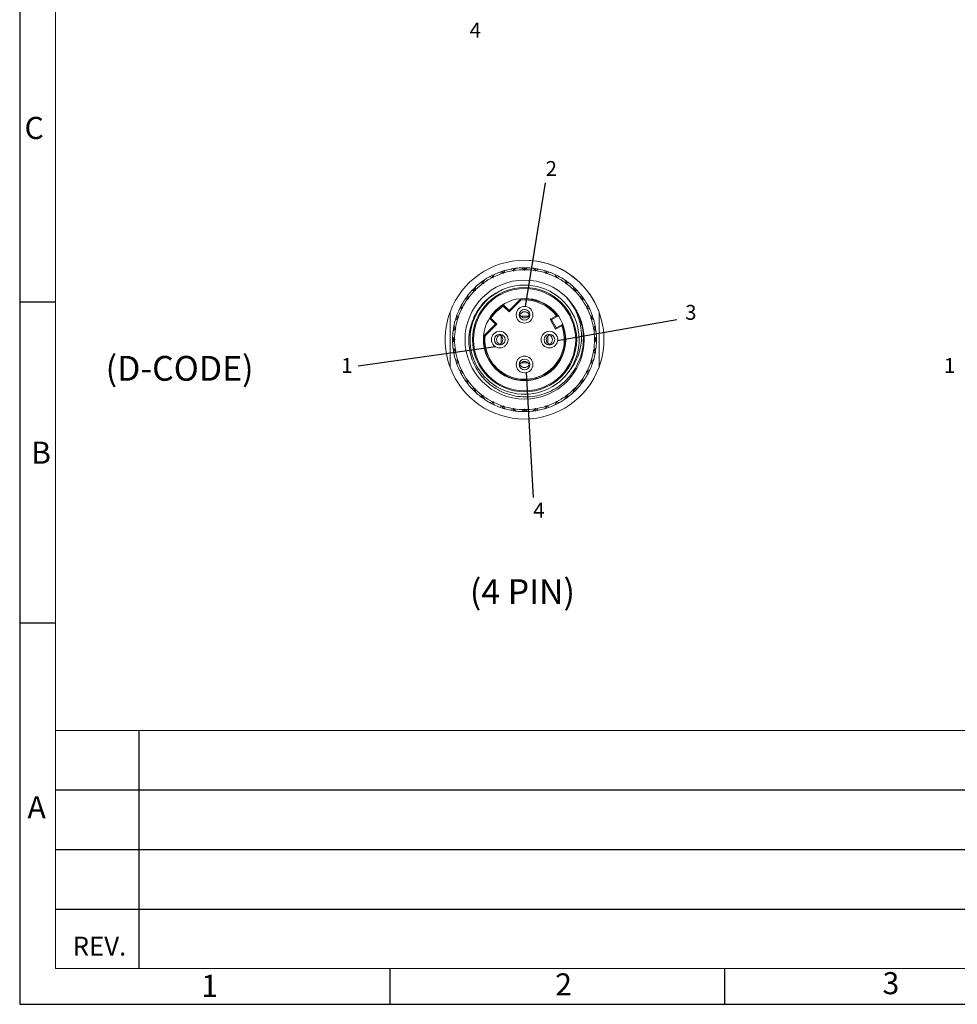
# Model space of a CAD drawing. Units: millimetres. Extents: x 3 to 348, y 13 to 253.
# Drawn here: x 3 to 98, y 13 to 112 of the extents above; entities that cross this region are included whole.
import ezdxf

# ---------------------------------------------------------------- set-up
doc = ezdxf.new("R2010")
doc.units = ezdxf.units.MM
doc.layers.add('0-1', color=7, linetype='Continuous')
doc.layers.add('SLD-0', color=4, linetype='Continuous')
doc.layers.add('0-2', color=7, linetype='Continuous', lineweight=15)
doc.styles.add('SLDTEXTSTYLE0', font='TXT', dxfattribs={"width": 0.7})

msp = doc.modelspace()

# ---------------------------------------------------------------- hatches: boundary and pattern name
at = {"linetype": 'Continuous', "lineweight": 0}
h = msp.add_hatch(dxfattribs=at)
h.set_pattern_fill('ANSI31', style=0)
h.paths.add_polyline_path([(53.848, 69.9), (53.848, 70.751), (52.848, 70.751), (52.848, 69.9)], flags=0)
h = msp.add_hatch(dxfattribs=at)
h.set_pattern_fill('ANSI31', style=0)
h.paths.add_polyline_path([(78.848, 69.9), (78.848, 70.751), (77.848, 70.751), (77.848, 69.9)], flags=0)
h = msp.add_hatch(dxfattribs=at)
h.set_pattern_fill('ANSI31', style=0)
h.paths.add_polyline_path([(83.59, 63.194), (83.59, 63.466), (83.59, 63.6), (82.39, 63.6), (82.39, 63.466), (82.39, 63.194)], flags=0)
h = msp.add_hatch(dxfattribs=at)
h.set_pattern_fill('ANSI31', style=0)
h.paths.add_polyline_path([(81.79, 63.081), (81.49, 63.081), (81.49, 62.83), (81.79, 62.83)], flags=0)
h = msp.add_hatch(dxfattribs=at)
h.set_pattern_fill('ANSI31', style=0)
h.paths.add_polyline_path([(52.848, 55.625), (52.848, 54.773), (53.848, 54.773), (53.848, 55.625)], flags=0)

# ---------------------------------------------------------------- linework, layer by layer
at = {"color": 3}
for p, q in [((54.201, 82.878), (56.231, 95.339)), ((57.447, 79.455), (69.463, 81.576)), ((51.186, 78.818), (37.348, 76.881)), ((54.277, 76.219), (54.988, 63.622))]:
    msp.add_line(p, q, dxfattribs=at)
at = {"color": 7, "linetype": 'Continuous', "lineweight": 15}
for p, q in [((51.626, 86.353), (51.906, 86.238)), ((51.871, 86.437), (51.63, 86.351)), ((51.734, 86.391), (51.63, 86.352)), ((52.117, 86.509), (51.871, 86.437)), ((51.871, 86.437), (51.949, 86.2)), ((51.961, 86.256), (52.119, 86.513)), ((52.118, 86.51), (52.01, 86.481)), ((52.722, 86.658), (52.98, 86.501)), ((52.835, 86.679), (52.725, 86.656)), ((52.978, 86.703), (52.726, 86.656)), ((53.232, 86.736), (52.978, 86.703)), ((52.978, 86.703), (53.017, 86.456)), ((52.98, 86.501), (53.017, 86.456)), ((53.017, 86.456), (53.038, 86.51)), ((53.038, 86.51), (53.234, 86.739)), ((53.232, 86.736), (53.121, 86.724)), ((53.853, 86.788), (54.083, 86.592)), ((53.967, 86.791), (53.855, 86.785)), ((54.112, 86.792), (53.856, 86.785)), ((54.083, 86.592), (54.112, 86.542)), ((54.112, 86.792), (54.112, 86.542)), ((54.368, 86.785), (54.112, 86.792)), ((54.112, 86.542), (54.141, 86.592)), ((54.141, 86.592), (54.371, 86.788)), ((54.368, 86.785), (54.257, 86.791)), ((54.989, 86.739), (55.186, 86.51)), ((55.246, 86.703), (54.992, 86.736)), ((55.103, 86.724), (54.992, 86.736)), ((55.186, 86.51), (55.207, 86.456)), ((55.246, 86.703), (55.207, 86.456)), ((55.207, 86.456), (55.243, 86.501)), ((55.243, 86.501), (55.501, 86.658)), ((55.498, 86.656), (55.246, 86.703)), ((55.498, 86.656), (55.389, 86.679)), ((56.104, 86.513), (56.263, 86.256)), ((56.214, 86.481), (56.106, 86.51)), ((56.352, 86.437), (56.107, 86.509)), ((56.352, 86.437), (56.275, 86.2)), ((56.318, 86.238), (56.597, 86.353)), ((56.593, 86.351), (56.352, 86.437)), ((56.594, 86.352), (56.49, 86.391)), ((49.85, 85.408), (49.648, 85.251)), ((50.062, 85.552), (49.85, 85.408)), ((49.85, 85.408), (49.997, 85.205)), ((50.062, 85.553), (49.969, 85.492)), ((49.991, 85.263), (50.063, 85.556)), ((50.592, 85.88), (50.885, 85.811)), ((50.692, 85.935), (50.595, 85.879)), ((50.82, 86.002), (50.596, 85.879)), ((51.052, 86.112), (50.82, 86.002)), ((50.82, 86.002), (50.934, 85.779)), ((50.885, 85.811), (50.934, 85.779)), ((50.934, 85.779), (50.937, 85.837)), ((50.937, 85.837), (51.053, 86.116)), ((51.052, 86.112), (50.95, 86.067)), ((51.906, 86.238), (51.949, 86.2)), ((51.949, 86.2), (51.961, 86.256)), ((56.263, 86.256), (56.275, 86.2)), ((56.275, 86.2), (56.318, 86.238)), ((57.17, 86.116), (57.287, 85.837)), ((57.403, 86.002), (57.172, 86.112)), ((57.273, 86.067), (57.172, 86.112)), ((57.287, 85.837), (57.29, 85.779)), ((57.403, 86.002), (57.29, 85.779)), ((57.29, 85.779), (57.338, 85.811)), ((57.338, 85.811), (57.632, 85.88)), ((57.628, 85.879), (57.403, 86.002)), ((57.629, 85.879), (57.532, 85.935)), ((58.161, 85.556), (58.232, 85.263)), ((58.255, 85.492), (58.162, 85.553)), ((58.373, 85.408), (58.162, 85.552)), ((58.373, 85.408), (58.226, 85.205)), ((58.373, 85.408), (58.255, 85.489)), ((58.576, 85.251), (58.373, 85.408)), ((58.487, 85.32), (58.373, 85.408)), ((48.805, 84.482), (49.106, 84.507)), ((48.884, 84.565), (48.809, 84.483)), ((48.985, 84.669), (48.81, 84.483)), ((49.172, 84.844), (48.985, 84.669)), ((48.985, 84.669), (49.162, 84.492)), ((49.172, 84.845), (49.089, 84.77)), ((49.106, 84.507), (49.162, 84.492)), ((49.147, 84.548), (49.172, 84.849)), ((49.162, 84.492), (49.147, 84.548)), ((49.643, 85.252), (49.945, 85.229)), ((49.734, 85.321), (49.647, 85.251)), ((49.945, 85.229), (49.997, 85.205)), ((49.997, 85.205), (49.991, 85.263)), ((58.232, 85.263), (58.226, 85.205)), ((58.226, 85.205), (58.279, 85.229)), ((58.279, 85.229), (58.58, 85.252)), ((58.577, 85.251), (58.49, 85.321)), ((59.135, 84.77), (59.052, 84.845)), ((59.238, 84.669), (59.052, 84.844)), ((59.238, 84.669), (59.062, 84.492)), ((59.076, 84.548), (59.062, 84.492)), ((59.062, 84.492), (59.117, 84.507)), ((59.117, 84.507), (59.418, 84.482)), ((59.414, 84.483), (59.238, 84.669)), ((59.415, 84.483), (59.34, 84.565)), ((59.415, 84.483), (59.34, 84.565)), ((48.098, 83.591), (48.391, 83.663)), ((48.162, 83.686), (48.101, 83.592)), ((48.246, 83.804), (48.102, 83.592)), ((48.403, 84.006), (48.246, 83.804)), ((48.246, 83.804), (48.449, 83.657)), ((48.403, 84.007), (48.333, 83.92)), ((48.391, 83.663), (48.449, 83.657)), ((48.425, 83.71), (48.403, 84.011)), ((48.449, 83.657), (48.425, 83.71)), ((52.549, 82.477), (53.693, 83.621)), ((53.739, 83.525), (52.549, 82.335)), ((59.977, 83.804), (59.775, 83.657)), ((59.798, 83.71), (59.775, 83.657)), ((59.775, 83.657), (59.832, 83.663)), ((59.821, 84.011), (59.798, 83.71)), ((59.891, 83.92), (59.821, 84.007)), ((59.891, 83.92), (59.821, 84.007)), ((59.977, 83.804), (59.821, 84.006)), ((59.832, 83.663), (60.126, 83.591)), ((59.977, 83.804), (59.89, 83.917)), ((60.122, 83.592), (59.977, 83.804)), ((60.058, 83.685), (59.977, 83.804)), ((60.122, 83.592), (60.061, 83.686)), ((47.538, 82.601), (47.817, 82.717)), ((47.587, 82.704), (47.542, 82.602)), ((47.652, 82.834), (47.543, 82.602)), ((47.775, 83.058), (47.652, 82.834)), ((47.652, 82.834), (47.875, 82.72)), ((47.775, 83.059), (47.719, 82.962)), ((47.843, 82.769), (47.774, 83.063)), ((47.817, 82.717), (47.875, 82.72)), ((47.875, 82.72), (47.843, 82.769)), ((52.549, 82.335), (51.966, 82.918)), ((51.981, 83.045), (52.549, 82.477)), ((52.549, 82.335), (52.549, 82.477)), ((60.572, 82.834), (60.349, 82.72)), ((60.38, 82.769), (60.349, 82.72)), ((60.349, 82.72), (60.407, 82.717)), ((60.45, 83.063), (60.38, 82.769)), ((60.407, 82.717), (60.685, 82.601)), ((60.505, 82.962), (60.449, 83.059)), ((60.572, 82.834), (60.449, 83.058)), ((60.572, 82.834), (60.503, 82.96)), ((60.681, 82.602), (60.572, 82.834)), ((60.633, 82.704), (60.572, 82.834)), ((60.682, 82.602), (60.636, 82.704)), ((46.612, 82.326), (46.612, 76.758)), ((47.141, 81.535), (47.398, 81.693)), ((47.173, 81.644), (47.144, 81.537)), ((47.173, 81.644), (47.144, 81.537)), ((47.217, 81.783), (47.145, 81.537)), ((47.303, 82.024), (47.217, 81.783)), ((47.217, 81.783), (47.454, 81.705)), ((47.303, 82.024), (47.263, 81.92)), ((47.416, 81.748), (47.301, 82.028)), ((47.398, 81.693), (47.454, 81.705)), ((47.454, 81.705), (47.416, 81.748)), ((51.177, 81.105), (50.609, 81.673)), ((50.736, 81.688), (51.319, 81.105)), ((53.679, 82.103), (53.582, 82.148)), ((53.582, 81.936), (53.682, 81.982)), ((53.589, 82.145), (53.589, 81.939)), ((54.641, 82.148), (54.545, 82.103)), ((54.548, 81.982), (54.642, 81.938)), ((54.635, 81.941), (54.635, 82.145)), ((56.691, 81.603), (57.313, 81.94)), ((56.691, 81.603), (56.827, 81.563)), ((57.245, 80.583), (56.691, 81.603)), ((57.461, 81.907), (56.827, 81.563)), ((56.827, 81.563), (57.285, 80.719)), ((61.007, 81.783), (60.769, 81.705)), ((60.808, 81.748), (60.769, 81.705)), ((60.769, 81.705), (60.826, 81.693)), ((60.922, 82.028), (60.808, 81.748)), ((60.826, 81.693), (61.083, 81.535)), ((61.007, 81.783), (60.921, 82.024)), ((60.961, 81.92), (60.921, 82.024)), ((61.079, 81.537), (61.007, 81.783)), ((61.08, 81.537), (61.05, 81.644)), ((61.612, 76.758), (61.612, 82.326)), ((46.915, 80.42), (47.144, 80.617)), ((46.951, 80.676), (46.918, 80.423)), ((46.93, 80.533), (46.918, 80.422)), ((46.999, 80.928), (46.951, 80.676)), ((46.951, 80.676), (47.198, 80.637)), ((46.998, 80.929), (46.975, 80.819)), ((46.998, 80.929), (46.975, 80.82)), ((47.153, 80.674), (46.996, 80.932)), ((47.144, 80.617), (47.198, 80.637)), ((47.198, 80.637), (47.153, 80.674)), ((50.033, 79.961), (51.177, 81.105)), ((51.319, 81.105), (50.129, 79.916)), ((51.177, 81.105), (51.319, 81.105)), ((57.867, 80.921), (57.245, 80.583)), ((57.285, 80.719), (57.245, 80.583)), ((57.285, 80.719), (57.919, 81.063)), ((61.273, 80.676), (61.026, 80.637)), ((61.07, 80.674), (61.026, 80.637)), ((61.026, 80.637), (61.08, 80.617)), ((61.227, 80.932), (61.07, 80.674)), ((61.08, 80.617), (61.309, 80.42)), ((61.273, 80.676), (61.225, 80.928)), ((61.248, 80.819), (61.226, 80.929)), ((61.305, 80.423), (61.273, 80.676)), ((61.306, 80.422), (61.294, 80.533)), ((61.306, 80.422), (61.294, 80.533)), ((46.869, 79.798), (46.862, 79.542)), ((46.862, 79.542), (47.112, 79.542)), ((46.862, 79.542), (46.869, 79.286)), ((46.869, 79.799), (46.863, 79.687)), ((46.863, 79.397), (46.869, 79.286)), ((47.062, 79.571), (46.866, 79.802)), ((46.866, 79.283), (47.062, 79.513)), ((47.112, 79.542), (47.062, 79.571)), ((47.062, 79.513), (47.112, 79.542)), ((51.506, 80.072), (51.551, 79.975)), ((51.713, 80.065), (51.509, 80.065)), ((51.672, 79.978), (51.716, 80.072)), ((56.505, 80.072), (56.551, 79.972)), ((56.714, 80.065), (56.508, 80.065)), ((56.673, 79.975), (56.718, 80.072)), ((61.162, 79.571), (61.112, 79.542)), ((61.362, 79.542), (61.112, 79.542)), ((61.112, 79.542), (61.162, 79.513)), ((61.357, 79.802), (61.162, 79.571)), ((61.162, 79.513), (61.357, 79.283)), ((61.362, 79.542), (61.354, 79.798)), ((61.354, 79.286), (61.362, 79.542)), ((61.36, 79.687), (61.355, 79.799)), ((61.36, 79.687), (61.355, 79.799)), ((61.355, 79.286), (61.36, 79.397)), ((47.144, 78.468), (46.915, 78.665)), ((46.918, 78.663), (46.93, 78.552)), ((46.918, 78.662), (46.951, 78.408)), ((46.951, 78.408), (47.198, 78.447)), ((46.951, 78.408), (46.999, 78.157)), ((46.996, 78.153), (47.153, 78.411)), ((47.198, 78.447), (47.144, 78.468)), ((47.153, 78.411), (47.198, 78.447)), ((51.551, 79.109), (51.506, 79.013)), ((51.509, 79.019), (51.716, 79.019)), ((51.719, 79.013), (51.672, 79.112)), ((56.551, 79.106), (56.508, 79.012)), ((56.511, 79.019), (56.715, 79.019)), ((56.718, 79.013), (56.673, 79.109)), ((61.08, 78.468), (61.026, 78.447)), ((61.273, 78.408), (61.026, 78.447)), ((61.026, 78.447), (61.07, 78.411)), ((61.07, 78.411), (61.227, 78.153)), ((61.309, 78.665), (61.08, 78.468)), ((61.225, 78.157), (61.273, 78.408)), ((61.273, 78.408), (61.305, 78.662)), ((61.294, 78.552), (61.306, 78.663)), ((46.975, 78.265), (46.998, 78.156)), ((47.398, 77.391), (47.141, 77.55)), ((47.144, 77.548), (47.173, 77.44)), ((47.145, 77.548), (47.217, 77.302)), ((61.083, 77.55), (60.826, 77.391)), ((61.007, 77.302), (61.079, 77.548)), ((61.05, 77.44), (61.08, 77.548)), ((61.226, 78.156), (61.248, 78.265)), ((47.217, 77.302), (47.454, 77.379)), ((47.217, 77.302), (47.303, 77.061)), ((47.263, 77.164), (47.303, 77.06)), ((47.263, 77.164), (47.303, 77.06)), ((47.301, 77.057), (47.416, 77.336)), ((47.454, 77.379), (47.398, 77.391)), ((47.416, 77.336), (47.454, 77.379)), ((47.817, 76.367), (47.538, 76.484)), ((47.542, 76.483), (47.587, 76.381)), ((47.542, 76.483), (47.587, 76.381)), ((47.543, 76.482), (47.652, 76.251)), ((53.676, 77.103), (53.582, 77.146)), ((53.582, 76.936), (53.679, 76.982)), ((53.589, 77.143), (53.589, 76.94)), ((54.641, 77.149), (54.542, 77.103)), ((54.545, 76.982), (54.641, 76.937)), ((54.635, 76.94), (54.635, 77.146)), ((60.685, 76.484), (60.407, 76.367)), ((60.572, 76.251), (60.681, 76.482)), ((60.636, 76.381), (60.682, 76.483)), ((60.826, 77.391), (60.769, 77.379)), ((61.007, 77.302), (60.769, 77.379)), ((60.769, 77.379), (60.808, 77.336)), ((60.808, 77.336), (60.922, 77.057)), ((60.921, 77.061), (61.007, 77.302)), ((60.921, 77.06), (60.961, 77.164)), ((47.652, 76.251), (47.875, 76.364)), ((47.652, 76.251), (47.775, 76.026)), ((47.719, 76.122), (47.775, 76.025)), ((47.774, 76.022), (47.843, 76.316)), ((47.875, 76.364), (47.817, 76.367)), ((47.843, 76.316), (47.875, 76.364)), ((48.391, 75.422), (48.098, 75.493)), ((48.101, 75.492), (48.162, 75.399)), ((48.102, 75.492), (48.246, 75.281)), ((48.246, 75.281), (48.449, 75.428)), ((48.449, 75.428), (48.391, 75.422)), ((48.425, 75.375), (48.449, 75.428)), ((59.977, 75.281), (59.775, 75.428)), ((59.775, 75.428), (59.798, 75.375)), ((59.832, 75.422), (59.775, 75.428)), ((60.126, 75.493), (59.832, 75.422)), ((59.977, 75.281), (60.122, 75.492)), ((60.061, 75.399), (60.122, 75.492)), ((60.407, 76.367), (60.349, 76.364)), ((60.572, 76.251), (60.349, 76.364)), ((60.349, 76.364), (60.38, 76.316)), ((60.38, 76.316), (60.45, 76.022)), ((60.449, 76.026), (60.572, 76.251)), ((60.449, 76.025), (60.505, 76.122)), ((48.246, 75.281), (48.403, 75.078)), ((48.333, 75.164), (48.403, 75.077)), ((48.403, 75.074), (48.425, 75.375)), ((49.106, 74.578), (48.805, 74.602)), ((48.809, 74.602), (48.884, 74.519)), ((48.81, 74.602), (48.985, 74.416)), ((48.887, 74.52), (48.985, 74.416)), ((48.985, 74.416), (49.162, 74.593)), ((49.162, 74.593), (49.106, 74.578)), ((49.147, 74.537), (49.162, 74.593)), ((49.172, 74.236), (49.147, 74.537)), ((59.076, 74.537), (59.052, 74.236)), ((59.238, 74.416), (59.062, 74.593)), ((59.117, 74.578), (59.062, 74.593)), ((59.062, 74.593), (59.076, 74.537)), ((59.418, 74.602), (59.117, 74.578)), ((59.238, 74.416), (59.414, 74.602)), ((59.34, 74.519), (59.415, 74.602)), ((59.34, 74.519), (59.415, 74.602)), ((59.798, 75.375), (59.821, 75.074)), ((59.821, 75.078), (59.977, 75.281)), ((59.821, 75.077), (59.891, 75.164)), ((59.821, 75.077), (59.891, 75.164)), ((48.985, 74.416), (49.172, 74.24)), ((48.985, 74.416), (49.09, 74.317)), ((49.089, 74.314), (49.172, 74.239)), ((49.945, 73.856), (49.643, 73.833)), ((49.647, 73.833), (49.734, 73.763)), ((49.648, 73.833), (49.85, 73.677)), ((49.737, 73.765), (49.85, 73.677)), ((49.85, 73.677), (49.997, 73.879)), ((49.85, 73.677), (50.062, 73.533)), ((49.85, 73.677), (49.969, 73.596)), ((49.997, 73.879), (49.945, 73.856)), ((49.969, 73.593), (50.062, 73.532)), ((49.969, 73.593), (50.062, 73.532)), ((49.991, 73.822), (49.997, 73.879)), ((50.063, 73.528), (49.991, 73.822)), ((58.232, 73.822), (58.161, 73.528)), ((58.162, 73.533), (58.373, 73.677)), ((58.162, 73.532), (58.255, 73.593)), ((58.373, 73.677), (58.226, 73.879)), ((58.279, 73.856), (58.226, 73.879)), ((58.226, 73.879), (58.232, 73.822)), ((58.58, 73.833), (58.279, 73.856)), ((58.373, 73.677), (58.576, 73.833)), ((58.49, 73.763), (58.577, 73.833)), ((59.052, 74.24), (59.238, 74.416)), ((59.052, 74.239), (59.135, 74.314)), ((50.885, 73.274), (50.592, 73.204)), ((50.595, 73.205), (50.692, 73.15)), ((50.595, 73.205), (50.692, 73.15)), ((50.596, 73.205), (50.82, 73.082)), ((50.82, 73.082), (50.934, 73.305)), ((50.82, 73.082), (51.052, 72.973)), ((50.934, 73.305), (50.885, 73.274)), ((50.937, 73.248), (50.934, 73.305)), ((51.053, 72.969), (50.937, 73.248)), ((50.95, 73.018), (51.052, 72.972)), ((51.906, 72.846), (51.626, 72.732)), ((51.63, 72.733), (51.871, 72.647)), ((51.63, 72.733), (51.734, 72.693)), ((51.736, 72.695), (51.871, 72.647)), ((51.871, 72.647), (51.949, 72.885)), ((51.871, 72.647), (52.117, 72.575)), ((51.871, 72.647), (52.009, 72.607)), ((51.949, 72.885), (51.906, 72.846)), ((51.961, 72.828), (51.949, 72.885)), ((52.119, 72.571), (51.961, 72.828)), ((52.01, 72.604), (52.118, 72.574)), ((52.98, 72.584), (52.722, 72.427)), ((52.978, 72.382), (53.017, 72.628)), ((53.017, 72.628), (52.98, 72.584)), ((53.038, 72.575), (53.017, 72.628)), ((53.234, 72.346), (53.038, 72.575)), ((54.083, 72.492), (53.853, 72.297)), ((54.112, 72.542), (54.083, 72.492)), ((54.112, 72.292), (54.112, 72.542)), ((54.141, 72.492), (54.112, 72.542)), ((54.371, 72.297), (54.141, 72.492)), ((55.186, 72.575), (54.989, 72.346)), ((55.207, 72.628), (55.186, 72.575)), ((55.246, 72.382), (55.207, 72.628)), ((55.243, 72.584), (55.207, 72.628)), ((55.501, 72.427), (55.243, 72.584)), ((56.263, 72.828), (56.104, 72.571)), ((56.106, 72.574), (56.214, 72.604)), ((56.107, 72.575), (56.352, 72.647)), ((56.215, 72.607), (56.352, 72.647)), ((56.275, 72.885), (56.263, 72.828)), ((56.352, 72.647), (56.275, 72.885)), ((56.318, 72.846), (56.275, 72.885)), ((56.597, 72.732), (56.318, 72.846)), ((56.352, 72.647), (56.593, 72.733)), ((56.352, 72.647), (56.487, 72.695)), ((56.49, 72.693), (56.594, 72.733)), ((57.287, 73.248), (57.17, 72.969)), ((57.172, 72.973), (57.403, 73.082)), ((57.172, 72.972), (57.273, 73.018)), ((57.29, 73.305), (57.287, 73.248)), ((57.403, 73.082), (57.29, 73.305)), ((57.338, 73.274), (57.29, 73.305)), ((57.632, 73.204), (57.338, 73.274)), ((57.403, 73.082), (57.628, 73.205)), ((57.532, 73.15), (57.629, 73.205)), ((52.725, 72.429), (52.835, 72.406)), ((52.726, 72.429), (52.978, 72.382)), ((52.837, 72.408), (52.978, 72.382)), ((52.978, 72.382), (53.232, 72.349)), ((52.978, 72.382), (53.12, 72.363)), ((53.121, 72.36), (53.232, 72.348)), ((53.121, 72.36), (53.232, 72.348)), ((53.855, 72.299), (53.967, 72.294)), ((53.855, 72.299), (53.967, 72.294)), ((53.856, 72.3), (54.112, 72.292)), ((54.112, 72.292), (54.368, 72.3)), ((54.257, 72.294), (54.368, 72.299)), ((54.992, 72.349), (55.246, 72.382)), ((54.992, 72.348), (55.103, 72.36)), ((55.104, 72.363), (55.246, 72.382)), ((55.246, 72.382), (55.498, 72.429)), ((55.246, 72.382), (55.387, 72.408)), ((55.389, 72.406), (55.498, 72.429))]:
    msp.add_line(p, q, dxfattribs=at)
at = {"color": 8, "linetype": 'Continuous', "lineweight": 15}
for p, q in [((54.482, 81.892), (53.748, 81.892)), ((51.762, 79.912), (51.762, 79.178)), ((56.462, 79.172), (56.462, 79.906)), ((53.742, 77.192), (54.476, 77.192))]:
    msp.add_line(p, q, dxfattribs=at)
at = {"color": 7, "linetype": 'Continuous', "lineweight": 15}
for centre, radius in [((54.112, 79.542), 6), ((54.112, 79.542), 5.25), ((54.112, 79.542), 5.15), ((54.112, 79.542), 4.15), ((54.112, 82.042), 0.84), ((54.112, 82.042), 0.54), ((51.612, 79.542), 0.84), ((56.612, 79.542), 0.84), ((51.612, 79.542), 0.54), ((56.612, 79.542), 0.54), ((54.112, 77.042), 0.84), ((54.112, 77.042), 0.54)]:
    msp.add_circle(centre, radius, dxfattribs=at)
for centre, radius, start, end in [((54.112, 79.542), 8, 20.36413, 159.63587), ((54.112, 79.542), 8, 339.63587, 90), ((54.112, 79.542), 7.25, 110.04898, 114.95102), ((54.112, 79.542), 7.05, 99.23501, 107.76499), ((54.112, 79.542), 7.25, 101.04898, 105.95102), ((54.112, 79.542), 7.05, 90.23501, 98.76499), ((54.112, 79.542), 7.25, 92.04898, 96.95102), ((54.112, 79.542), 7.05, 81.23501, 89.76499), ((54.112, 79.542), 7.25, 83.04898, 87.95102), ((54.112, 79.542), 7.05, 72.23501, 80.76499), ((54.112, 79.542), 7.25, 74.04898, 78.95102), ((54.112, 79.542), 7.25, 65.04898, 69.95102), ((54.112, 79.542), 7.05, 117.23501, 125.76499), ((54.112, 79.542), 7.25, 119.04898, 123.95102), ((54.112, 79.542), 7.05, 108.23501, 116.76499), ((54.112, 79.542), 7.05, 63.23501, 71.76499), ((54.112, 79.542), 7.05, 54.23501, 62.76499), ((54.112, 79.542), 7.25, 56.04898, 60.95102), ((54.112, 79.542), 7.25, 137.04898, 141.95102), ((54.112, 79.542), 7.05, 135.23501, 143.76499), ((54.112, 79.539), 5.498, 113.04164, 322.94309), ((54.112, 79.542), 7.05, 126.23501, 134.76499), ((54.112, 79.542), 7.25, 128.04898, 132.95102), ((54.112, 79.542), 5.5, 322.91665, 114.51243), ((54.112, 79.542), 7.05, 45.23501, 53.76499), ((54.112, 79.542), 7.25, 47.04898, 51.95102), ((54.112, 79.542), 7.05, 36.23501, 44.76499), ((54.112, 79.542), 7.25, 38.04898, 42.95102), ((54.112, 79.542), 7.25, 146.04898, 150.95102), ((54.112, 79.542), 7.05, 144.23501, 152.76499), ((54.112, 79.542), 4.1, 35.22322, 95.86035), ((54.112, 79.542), 4, 36.83728, 95.35389), ((54.112, 79.542), 7.05, 27.23501, 35.76499), ((54.112, 79.542), 7.25, 29.04898, 33.95102), ((54.112, 79.542), 7.25, 155.04898, 159.95102), ((54.112, 79.542), 7.05, 153.23501, 161.76499), ((54.112, 79.542), 4.1, 121.31491, 148.68509), ((54.112, 79.542), 4, 122.43776, 147.56224), ((54.112, 79.542), 7.05, 18.23501, 26.76499), ((54.112, 79.542), 7.25, 20.04898, 24.95102), ((54.112, 79.542), 8, 159.63587, 200.36413), ((54.112, 79.542), 7.25, 164.04898, 168.95102), ((54.112, 79.542), 7.05, 162.23501, 170.76499), ((54.112, 81.853), 0.5, 30.02753, 149.97247), ((54.115, 82.232), 0.5, 210.02753, 329.97247), ((54.112, 79.542), 7.05, 9.23501, 17.76499), ((54.112, 79.542), 7.25, 11.04898, 15.95102), ((54.112, 79.542), 7.25, 173.04898, 177.95102), ((54.112, 79.542), 7.05, 171.23501, 179.76499), ((54.112, 79.542), 4.1, 174.13965, 21.77678), ((54.112, 79.542), 4, 174.64611, 20.16272), ((54.112, 79.542), 7.05, 0.23501, 8.76499), ((54.112, 79.542), 7.25, 2.04898, 6.95102), ((54.112, 79.542), 7.05, 180.23501, 188.76499), ((51.801, 79.542), 0.5, 120.02753, 239.97247), ((51.422, 79.545), 0.5, 300.02753, 59.97247), ((56.802, 79.539), 0.5, 120.02753, 239.97247), ((56.422, 79.542), 0.5, 300.02753, 59.97247), ((54.112, 79.542), 7.05, 351.23501, 359.76499), ((54.112, 79.542), 7.25, 182.04898, 186.95102), ((54.112, 79.542), 7.05, 189.23501, 197.76499), ((54.112, 79.542), 7.05, 342.23501, 350.76499), ((54.112, 79.542), 7.25, 353.04898, 357.95102), ((54.112, 79.542), 7.25, 191.04898, 195.95102), ((54.112, 79.542), 7.25, 344.04898, 348.95102), ((54.112, 79.542), 8, 200.36413, 339.63587), ((54.112, 79.542), 7.25, 200.04898, 204.95102), ((54.112, 79.542), 7.05, 198.23501, 206.76499), ((54.109, 76.852), 0.5, 30.02753, 149.97247), ((54.112, 77.232), 0.5, 210.02753, 329.97247), ((54.112, 79.542), 7.05, 333.23501, 341.76499), ((54.112, 79.542), 7.25, 335.04898, 339.95102), ((54.112, 79.542), 7.25, 209.04898, 213.95102), ((54.112, 79.542), 7.05, 207.23501, 215.76499), ((54.112, 79.542), 7.05, 324.23501, 332.76499), ((54.112, 79.542), 7.25, 326.04898, 330.95102), ((54.112, 79.542), 7.25, 218.04898, 222.95102), ((54.112, 79.542), 7.05, 216.23501, 224.76499), ((54.112, 79.542), 7.05, 225.23501, 233.76499), ((54.112, 79.542), 7.05, 306.23501, 314.76499), ((54.112, 79.542), 7.05, 315.23501, 323.76499), ((54.112, 79.542), 7.25, 317.04898, 321.95102), ((54.112, 79.542), 7.25, 227.04898, 231.95102), ((54.112, 79.542), 7.05, 234.23501, 242.76499), ((54.112, 79.542), 7.25, 236.04898, 240.95102), ((54.112, 79.542), 7.05, 297.23501, 305.76499), ((54.112, 79.542), 7.25, 299.04898, 303.95102), ((54.112, 79.542), 7.25, 308.04898, 312.95102), ((54.112, 79.542), 7.05, 243.23501, 251.76499), ((54.112, 79.542), 7.25, 245.04898, 249.95102), ((54.112, 79.542), 7.05, 252.23501, 260.76499), ((54.112, 79.542), 7.25, 254.04898, 258.95102), ((54.112, 79.542), 7.05, 261.23501, 269.76499), ((54.112, 79.542), 7.05, 270.23501, 278.76499), ((54.112, 79.542), 7.05, 279.23501, 287.76499), ((54.112, 79.542), 7.25, 281.04898, 285.95102), ((54.112, 79.542), 7.05, 288.23501, 296.76499), ((54.112, 79.542), 7.25, 290.04898, 294.95102), ((54.112, 79.542), 7.25, 263.04898, 267.95102), ((54.112, 79.542), 7.25, 272.04898, 276.95102)]:
    msp.add_arc(centre, radius, start, end, dxfattribs=at)
for points, knots in [([(51.83, 84.547), (51.553, 84.409), (50.998, 84.135), (50.267, 83.556), (49.64, 82.87), (49.132, 82.086), (48.762, 81.224), (48.538, 80.308), (48.474, 79.367), (48.564, 78.426), (48.814, 77.511), (49.211, 76.645), (49.752, 75.858), (50.417, 75.169), (51.19, 74.602), (52.048, 74.166), (52.972, 73.881), (53.933, 73.753), (54.901, 73.79), (55.855, 73.984), (56.766, 74.339), (57.61, 74.842), (58.355, 75.481), (58.988, 76.236), (59.485, 77.089), (59.838, 78.016), (60.027, 78.992), (60.053, 79.989), (59.91, 80.976), (59.607, 81.931), (59.143, 82.823), (58.693, 83.427), (58.409, 83.727), (58.354, 83.785)], [0, 0, 0, 0, 0.031799, 0.063598, 0.095382, 0.127166, 0.159384, 0.191603, 0.223842, 0.256083, 0.288587, 0.321091, 0.353783, 0.386478, 0.41927, 0.452063, 0.485206, 0.51835, 0.551479, 0.584609, 0.618157, 0.651706, 0.68529, 0.718877, 0.752711, 0.786546, 0.820583, 0.854622, 0.888747, 0.922871, 0.957359, 0.991847, 1, 1, 1, 1]), ([(59.052, 84.849), (59.057, 84.799), (59.066, 84.698), (59.073, 84.598), (59.076, 84.548)], [0, 0, 0, 0, 0.499952, 1, 1, 1, 1]), ([(53.739, 83.525), (53.738, 83.526), (53.734, 83.534), (53.725, 83.554), (53.712, 83.58), (53.702, 83.603), (53.695, 83.618), (53.694, 83.62), (53.693, 83.621)], [0, 0, 0, 0, 0.015519, 0.182783, 0.397897, 0.601786, 0.800806, 1, 1, 1, 1]), ([(58.354, 83.785), (58.562, 83.528), (58.978, 83.015), (59.428, 82.128), (59.729, 81.183), (59.868, 80.2), (59.836, 79.207), (59.638, 78.243), (59.274, 77.342), (58.872, 76.678), (58.584, 76.329), (58.5, 76.226)], [0, 0, 0, 0, 0.119826, 0.239652, 0.359478, 0.479304, 0.599262, 0.719183, 0.835352, 0.951521, 1, 1, 1, 1]), ([(51.966, 82.918), (51.966, 82.919), (51.968, 82.934), (51.972, 82.965), (51.976, 83.001), (51.979, 83.027), (51.981, 83.042), (51.981, 83.044), (51.981, 83.045)], [0, 0, 0, 0, 0.0113221, 0.2616692, 0.5126456, 0.6828317, 0.8411578, 1, 1, 1, 1]), ([(50.609, 81.673), (50.61, 81.673), (50.612, 81.674), (50.627, 81.675), (50.653, 81.678), (50.689, 81.683), (50.72, 81.686), (50.735, 81.688), (50.736, 81.688)], [0, 0, 0, 0, 0.1588422, 0.3171683, 0.4873544, 0.7383308, 0.9886779, 1, 1, 1, 1]), ([(57.313, 81.94), (57.314, 81.94), (57.332, 81.936), (57.368, 81.928), (57.413, 81.918), (57.442, 81.911), (57.458, 81.908), (57.46, 81.907), (57.461, 81.907)], [0, 0, 0, 0, 0.010098, 0.278452, 0.555239, 0.742899, 0.871094, 1, 1, 1, 1]), ([(57.919, 81.063), (57.919, 81.062), (57.918, 81.061), (57.913, 81.045), (57.902, 81.017), (57.886, 80.974), (57.873, 80.939), (57.867, 80.922), (57.867, 80.921)], [0, 0, 0, 0, 0.1289059, 0.2571008, 0.444761, 0.7215478, 0.9899019, 1, 1, 1, 1]), ([(50.033, 79.961), (50.034, 79.96), (50.036, 79.96), (50.051, 79.952), (50.074, 79.942), (50.1, 79.929), (50.12, 79.92), (50.129, 79.916), (50.129, 79.916)], [0, 0, 0, 0, 0.199194, 0.398214, 0.602103, 0.817217, 0.984481, 1, 1, 1, 1])]:
    msp.add_open_spline(points, degree=3, knots=knots, dxfattribs=at)
at = {"layer": '0-1'}
for p, q in [((3.248, 83.356), (6.848, 83.356)), ((6.848, 50.956), (3.248, 50.956)), ((15.248, 40.156), (15.248, 16.156)), ((6.848, 34.156), (278.048, 34.156)), ((6.848, 28.156), (344.048, 28.156)), ((6.848, 22.156), (344.048, 22.156)), ((40.568, 12.556), (40.568, 16.156)), ((74.288, 12.556), (74.288, 16.156))]:
    msp.add_line(p, q, dxfattribs=at)
at = {"layer": '0-2'}
for p, q in [((6.848, 248.956), (6.848, 16.156)), ((6.848, 40.156), (224.048, 40.156)), ((6.848, 16.156), (344.048, 16.156))]:
    msp.add_line(p, q, dxfattribs=at)
at = {"layer": 'SLD-0'}
for p, q in [((3.248, 252.556), (3.248, 12.556)), ((3.248, 12.556), (347.648, 12.556))]:
    msp.add_line(p, q, dxfattribs=at)

# ---------------------------------------------------------------- texts
at = {"color": 3, "attachment_point": 1}
for s, insert, char_height, width in [('4', (48.581, 111.49), 1.5, 2.37174), ('2', (56.239, 97.538), 1.5, 2.37174), ('3', (70.295, 83.042), 1.5, 2.37174), ('(D-CODE)', (11.908, 77.9), 2.5, 17.7211), ('1', (35.654, 77.684), 1.5, 2.37174), ('1', (96.361, 77.684), 1.5, 2.37174), ('4', (54.993, 63.101), 1.5, 2.37174), ('(4 PIN)', (48.604, 55.393), 2.5, 21.23903)]:
    msp.add_mtext(s, dxfattribs=dict(at, insert=insert, char_height=char_height, width=width))
at = {"color": 7, "linetype": 'Continuous', "lineweight": 0, "char_height": 2.223, "attachment_point": 1, "style": 'SLDTEXTSTYLE0'}
for s, insert in [('B', (4.403, 69.266)), ('A', (4.034, 33.53)), ('1', (21.539, 15.53)), ('3', (90.179, 15.797))]:
    msp.add_mtext(s, dxfattribs=dict(at, insert=insert))
at = {"layer": '0-1', "attachment_point": 1, "style": 'SLDTEXTSTYLE0'}
for s, insert, char_height in [('C', (3.736, 101.987), 2.223), ('REV.', (8.585, 19.373), 1.905), ('2', (57.205, 15.676), 2.223)]:
    msp.add_mtext(s, dxfattribs=dict(at, insert=insert, char_height=char_height))

doc.saveas('drawing.dxf')
